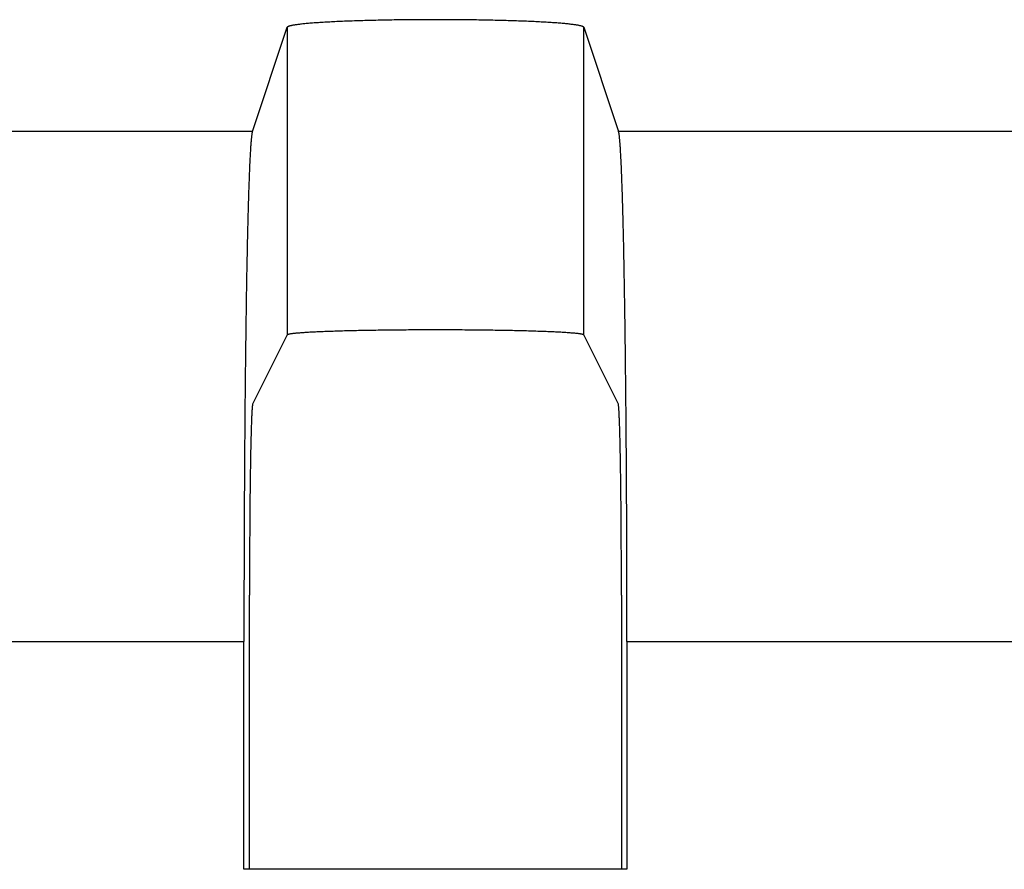
# Model space of a CAD drawing. Units: millimetres. Extents: x 0 to 841, y 0 to 594.
# Drawn here: x 138 to 146, y 509 to 515 of the extents above; entities that cross this region are included whole.
import ezdxf

# ---------------------------------------------------------------- set-up
doc = ezdxf.new("R2010")
doc.units = ezdxf.units.MM
doc.layers.add('SLD-0', color=179, linetype='Continuous')

msp = doc.modelspace()

# ---------------------------------------------------------------- linework, layer by layer
at = {"layer": 'SLD-0'}
for p, q in [((140.5786, 515.3396), (140.5659, 515.3388)), ((140.5915, 515.3403), (140.5786, 515.3396)), ((140.6046, 515.3411), (140.5915, 515.3403)), ((140.618, 515.3418), (140.6046, 515.3411)), ((140.6316, 515.3425), (140.618, 515.3418)), ((140.6454, 515.3432), (140.6316, 515.3425)), ((140.6594, 515.3439), (140.6454, 515.3432)), ((140.6737, 515.3446), (140.6594, 515.3439)), ((140.6881, 515.3452), (140.6737, 515.3446)), ((140.7028, 515.3459), (140.6881, 515.3452)), ((140.7176, 515.3465), (140.7028, 515.3459)), ((140.7327, 515.3471), (140.7176, 515.3465)), ((140.748, 515.3477), (140.7327, 515.3471)), ((140.7634, 515.3483), (140.748, 515.3477)), ((140.779, 515.3489), (140.7634, 515.3483)), ((140.7949, 515.3495), (140.779, 515.3489)), ((140.8109, 515.35), (140.7949, 515.3495)), ((140.827, 515.3506), (140.8109, 515.35)), ((140.8434, 515.3511), (140.827, 515.3506)), ((140.8599, 515.3516), (140.8434, 515.3511)), ((140.8765, 515.3521), (140.8599, 515.3516)), ((140.8933, 515.3526), (140.8765, 515.3521)), ((140.9103, 515.3531), (140.8933, 515.3526)), ((140.9274, 515.3536), (140.9103, 515.3531)), ((140.9447, 515.354), (140.9274, 515.3536)), ((140.9621, 515.3544), (140.9447, 515.354)), ((140.9796, 515.3548), (140.9621, 515.3544)), ((140.9973, 515.3552), (140.9796, 515.3548)), ((141.015, 515.3556), (140.9973, 515.3552)), ((141.0329, 515.356), (141.015, 515.3556)), ((141.0509, 515.3563), (141.0329, 515.356)), ((141.0691, 515.3567), (141.0509, 515.3563)), ((141.0873, 515.357), (141.0691, 515.3567)), ((141.1056, 515.3573), (141.0873, 515.357)), ((141.124, 515.3576), (141.1056, 515.3573)), ((141.1425, 515.3578), (141.124, 515.3576)), ((141.1611, 515.3581), (141.1425, 515.3578)), ((141.1797, 515.3583), (141.1611, 515.3581)), ((141.1985, 515.3586), (141.1797, 515.3583)), ((141.2173, 515.3588), (141.1985, 515.3586)), ((141.2361, 515.359), (141.2173, 515.3588)), ((141.255, 515.3591), (141.2361, 515.359)), ((141.274, 515.3593), (141.255, 515.3591)), ((141.293, 515.3594), (141.274, 515.3593)), ((141.3121, 515.3595), (141.293, 515.3594)), ((141.3312, 515.3597), (141.3121, 515.3595)), ((141.3503, 515.3597), (141.3312, 515.3597)), ((141.3695, 515.3598), (141.3503, 515.3597)), ((141.3886, 515.3599), (141.3695, 515.3598)), ((141.4078, 515.3599), (141.3886, 515.3599)), ((141.427, 515.3599), (141.4078, 515.3599)), ((141.4462, 515.36), (141.427, 515.3599)), ((141.4654, 515.3599), (141.4462, 515.36)), ((141.4846, 515.3599), (141.4654, 515.3599)), ((141.5038, 515.3599), (141.4846, 515.3599)), ((141.523, 515.3598), (141.5038, 515.3599)), ((141.5422, 515.3597), (141.523, 515.3598)), ((141.5613, 515.3597), (141.5422, 515.3597)), ((141.5804, 515.3595), (141.5613, 515.3597)), ((141.5994, 515.3594), (141.5804, 515.3595)), ((141.6185, 515.3593), (141.5994, 515.3594)), ((141.6374, 515.3591), (141.6185, 515.3593)), ((141.6563, 515.359), (141.6374, 515.3591)), ((141.6752, 515.3588), (141.6563, 515.359)), ((141.694, 515.3586), (141.6752, 515.3588)), ((141.7127, 515.3583), (141.694, 515.3586)), ((141.7314, 515.3581), (141.7127, 515.3583)), ((141.75, 515.3578), (141.7314, 515.3581)), ((141.7685, 515.3576), (141.75, 515.3578)), ((141.7869, 515.3573), (141.7685, 515.3576)), ((141.8052, 515.357), (141.7869, 515.3573)), ((141.8234, 515.3567), (141.8052, 515.357)), ((141.8415, 515.3563), (141.8234, 515.3567)), ((141.8595, 515.356), (141.8415, 515.3563)), ((141.8774, 515.3556), (141.8595, 515.356)), ((141.8952, 515.3552), (141.8774, 515.3556)), ((141.9129, 515.3548), (141.8952, 515.3552)), ((141.9304, 515.3544), (141.9129, 515.3548)), ((141.9478, 515.354), (141.9304, 515.3544)), ((141.965, 515.3536), (141.9478, 515.354)), ((141.9822, 515.3531), (141.965, 515.3536)), ((141.9991, 515.3526), (141.9822, 515.3531)), ((142.0159, 515.3521), (141.9991, 515.3526)), ((142.0326, 515.3516), (142.0159, 515.3521)), ((142.0491, 515.3511), (142.0326, 515.3516)), ((142.0654, 515.3506), (142.0491, 515.3511)), ((142.0816, 515.35), (142.0654, 515.3506)), ((142.0976, 515.3495), (142.0816, 515.35)), ((142.1134, 515.3489), (142.0976, 515.3495)), ((142.1291, 515.3483), (142.1134, 515.3489)), ((142.1445, 515.3477), (142.1291, 515.3483)), ((142.1598, 515.3471), (142.1445, 515.3477)), ((142.1748, 515.3465), (142.1598, 515.3471)), ((142.1897, 515.3459), (142.1748, 515.3465)), ((142.2044, 515.3452), (142.1897, 515.3459)), ((142.2188, 515.3446), (142.2044, 515.3452)), ((142.2331, 515.3439), (142.2188, 515.3446)), ((142.2471, 515.3432), (142.2331, 515.3439)), ((142.2609, 515.3425), (142.2471, 515.3432)), ((142.2745, 515.3418), (142.2609, 515.3425)), ((142.2878, 515.3411), (142.2745, 515.3418)), ((142.301, 515.3403), (142.2878, 515.3411)), ((142.3139, 515.3396), (142.301, 515.3403)), ((142.3265, 515.3388), (142.3139, 515.3396)), ((140.0124, 514.4843), (140.2841, 515.3001)), ((140.2846, 515.3011), (140.2841, 515.3001)), ((140.2841, 515.3001), (140.2841, 512.89)), ((140.2854, 515.3021), (140.2846, 515.3011)), ((140.2866, 515.3031), (140.2854, 515.3021)), ((140.288, 515.3041), (140.2866, 515.3031)), ((140.2898, 515.3051), (140.288, 515.3041)), ((140.2918, 515.3061), (140.2898, 515.3051)), ((140.2942, 515.3071), (140.2918, 515.3061)), ((140.2969, 515.3081), (140.2942, 515.3071)), ((140.3, 515.3091), (140.2969, 515.3081)), ((140.3033, 515.3101), (140.3, 515.3091)), ((140.3069, 515.3111), (140.3033, 515.3101)), ((140.3109, 515.3121), (140.3069, 515.3111)), ((140.3152, 515.3131), (140.3109, 515.3121)), ((140.3197, 515.314), (140.3152, 515.3131)), ((140.3246, 515.315), (140.3197, 515.314)), ((140.3298, 515.316), (140.3246, 515.315)), ((140.3353, 515.3169), (140.3298, 515.316)), ((140.3411, 515.3179), (140.3353, 515.3169)), ((140.3472, 515.3189), (140.3411, 515.3179)), ((140.3536, 515.3198), (140.3472, 515.3189)), ((140.3603, 515.3208), (140.3536, 515.3198)), ((140.3673, 515.3217), (140.3603, 515.3208)), ((140.3746, 515.3226), (140.3673, 515.3217)), ((140.3822, 515.3235), (140.3746, 515.3226)), ((140.39, 515.3245), (140.3822, 515.3235)), ((140.3982, 515.3254), (140.39, 515.3245)), ((140.4066, 515.3263), (140.3982, 515.3254)), ((140.4154, 515.3272), (140.4066, 515.3263)), ((140.4244, 515.3281), (140.4154, 515.3272)), ((140.4337, 515.3289), (140.4244, 515.3281)), ((140.4432, 515.3298), (140.4337, 515.3289)), ((140.4531, 515.3307), (140.4432, 515.3298)), ((140.4632, 515.3315), (140.4531, 515.3307)), ((140.4736, 515.3324), (140.4632, 515.3315)), ((140.4842, 515.3332), (140.4736, 515.3324)), ((140.4951, 515.3341), (140.4842, 515.3332)), ((140.5063, 515.3349), (140.4951, 515.3341)), ((140.5177, 515.3357), (140.5063, 515.3349)), ((140.5294, 515.3365), (140.5177, 515.3357)), ((140.5413, 515.3373), (140.5294, 515.3365)), ((140.5535, 515.338), (140.5413, 515.3373)), ((140.5659, 515.3388), (140.5535, 515.338)), ((142.3389, 515.338), (142.3265, 515.3388)), ((142.3511, 515.3373), (142.3389, 515.338)), ((142.3631, 515.3365), (142.3511, 515.3373)), ((142.3747, 515.3357), (142.3631, 515.3365)), ((142.3862, 515.3349), (142.3747, 515.3357)), ((142.3973, 515.3341), (142.3862, 515.3349)), ((142.4082, 515.3332), (142.3973, 515.3341)), ((142.4189, 515.3324), (142.4082, 515.3332)), ((142.4293, 515.3315), (142.4189, 515.3324)), ((142.4394, 515.3307), (142.4293, 515.3315)), ((142.4492, 515.3298), (142.4394, 515.3307)), ((142.4588, 515.3289), (142.4492, 515.3298)), ((142.4681, 515.3281), (142.4588, 515.3289)), ((142.4771, 515.3272), (142.4681, 515.3281)), ((142.4858, 515.3263), (142.4771, 515.3272)), ((142.4943, 515.3254), (142.4858, 515.3263)), ((142.5024, 515.3245), (142.4943, 515.3254)), ((142.5103, 515.3235), (142.5024, 515.3245)), ((142.5179, 515.3226), (142.5103, 515.3235)), ((142.5252, 515.3217), (142.5179, 515.3226)), ((142.5322, 515.3208), (142.5252, 515.3217)), ((142.5389, 515.3198), (142.5322, 515.3208)), ((142.5453, 515.3189), (142.5389, 515.3198)), ((142.5514, 515.3179), (142.5453, 515.3189)), ((142.5572, 515.3169), (142.5514, 515.3179)), ((142.5627, 515.316), (142.5572, 515.3169)), ((142.5678, 515.315), (142.5627, 515.316)), ((142.5727, 515.314), (142.5678, 515.315)), ((142.5773, 515.3131), (142.5727, 515.314)), ((142.5816, 515.3121), (142.5773, 515.3131)), ((142.5855, 515.3111), (142.5816, 515.3121)), ((142.5892, 515.3101), (142.5855, 515.3111)), ((142.5925, 515.3091), (142.5892, 515.3101)), ((142.5955, 515.3081), (142.5925, 515.3091)), ((142.5982, 515.3071), (142.5955, 515.3081)), ((142.6006, 515.3061), (142.5982, 515.3071)), ((142.6027, 515.3051), (142.6006, 515.3061)), ((142.6045, 515.3041), (142.6027, 515.3051)), ((142.6059, 515.3031), (142.6045, 515.3041)), ((142.607, 515.3021), (142.6059, 515.3031)), ((142.6078, 515.3011), (142.607, 515.3021)), ((142.6083, 515.3001), (142.6078, 515.3011)), ((142.6083, 512.89), (142.6083, 515.3001)), ((142.6083, 515.3001), (142.8801, 514.4843)), ((140.0124, 514.4843), (135.8801, 514.4843)), ((140.0025, 514.4137), (140.0019, 514.4066)), ((140.0031, 514.4205), (140.0025, 514.4137)), ((140.0037, 514.427), (140.0031, 514.4205)), ((140.0043, 514.4331), (140.0037, 514.427)), ((140.005, 514.4389), (140.0043, 514.4331)), ((140.0056, 514.4445), (140.005, 514.4389)), ((140.0062, 514.4497), (140.0056, 514.4445)), ((140.0068, 514.4545), (140.0062, 514.4497)), ((140.0074, 514.4591), (140.0068, 514.4545)), ((140.0081, 514.4634), (140.0074, 514.4591)), ((140.0087, 514.4673), (140.0081, 514.4634)), ((140.0093, 514.4709), (140.0087, 514.4673)), ((140.0099, 514.4742), (140.0093, 514.4709)), ((140.0105, 514.4772), (140.0099, 514.4742)), ((140.0112, 514.4799), (140.0105, 514.4772)), ((140.0118, 514.4822), (140.0112, 514.4799)), ((140.0124, 514.4843), (140.0118, 514.4822)), ((142.8807, 514.4822), (142.8801, 514.4843)), ((147.0124, 514.4843), (142.8801, 514.4843)), ((142.8813, 514.4799), (142.8807, 514.4822)), ((142.8819, 514.4772), (142.8813, 514.4799)), ((142.8826, 514.4742), (142.8819, 514.4772)), ((142.8832, 514.4709), (142.8826, 514.4742)), ((142.8838, 514.4673), (142.8832, 514.4709)), ((142.8844, 514.4634), (142.8838, 514.4673)), ((142.885, 514.4591), (142.8844, 514.4634)), ((142.8857, 514.4545), (142.885, 514.4591)), ((142.8863, 514.4497), (142.8857, 514.4545)), ((142.8869, 514.4445), (142.8863, 514.4497)), ((142.8875, 514.4389), (142.8869, 514.4445)), ((142.8881, 514.4331), (142.8875, 514.4389)), ((142.8887, 514.427), (142.8881, 514.4331)), ((142.8893, 514.4205), (142.8887, 514.427)), ((142.89, 514.4137), (142.8893, 514.4205)), ((142.8906, 514.4066), (142.89, 514.4137)), ((139.9971, 514.3387), (139.9965, 514.3288)), ((139.9977, 514.3483), (139.9971, 514.3387)), ((139.9983, 514.3576), (139.9977, 514.3483)), ((139.9989, 514.3665), (139.9983, 514.3576)), ((139.9995, 514.3752), (139.9989, 514.3665)), ((140.0001, 514.3835), (139.9995, 514.3752)), ((140.0007, 514.3915), (140.0001, 514.3835)), ((140.0013, 514.3992), (140.0007, 514.3915)), ((140.0019, 514.4066), (140.0013, 514.3992)), ((142.8912, 514.3992), (142.8906, 514.4066)), ((142.8918, 514.3915), (142.8912, 514.3992)), ((142.8924, 514.3835), (142.8918, 514.3915)), ((142.893, 514.3752), (142.8924, 514.3835)), ((142.8936, 514.3665), (142.893, 514.3752)), ((142.8942, 514.3576), (142.8936, 514.3665)), ((142.8948, 514.3483), (142.8942, 514.3576)), ((142.8954, 514.3387), (142.8948, 514.3483)), ((142.896, 514.3288), (142.8954, 514.3387)), ((139.9929, 514.2632), (139.9923, 514.2512)), ((139.9935, 514.2749), (139.9929, 514.2632)), ((139.9941, 514.2863), (139.9935, 514.2749)), ((139.9947, 514.2974), (139.9941, 514.2863)), ((139.9953, 514.3082), (139.9947, 514.2974)), ((139.9959, 514.3187), (139.9953, 514.3082)), ((139.9965, 514.3288), (139.9959, 514.3187)), ((142.8966, 514.3187), (142.896, 514.3288)), ((142.8972, 514.3082), (142.8966, 514.3187)), ((142.8978, 514.2974), (142.8972, 514.3082)), ((142.8984, 514.2863), (142.8978, 514.2974)), ((142.899, 514.2749), (142.8984, 514.2863)), ((142.8996, 514.2632), (142.899, 514.2749)), ((142.9002, 514.2512), (142.8996, 514.2632)), ((139.9894, 514.1867), (139.9888, 514.1729)), ((139.99, 514.2002), (139.9894, 514.1867)), ((139.9906, 514.2134), (139.99, 514.2002)), ((139.9911, 514.2263), (139.9906, 514.2134)), ((139.9917, 514.2389), (139.9911, 514.2263)), ((139.9923, 514.2512), (139.9917, 514.2389)), ((142.9008, 514.2389), (142.9002, 514.2512)), ((142.9013, 514.2263), (142.9008, 514.2389)), ((142.9019, 514.2134), (142.9013, 514.2263)), ((142.9025, 514.2002), (142.9019, 514.2134)), ((142.9031, 514.1867), (142.9025, 514.2002)), ((142.9036, 514.1729), (142.9031, 514.1867)), ((139.9865, 514.1148), (139.986, 514.0995)), ((139.9871, 514.1298), (139.9865, 514.1148)), ((139.9877, 514.1444), (139.9871, 514.1298)), ((139.9882, 514.1588), (139.9877, 514.1444)), ((139.9888, 514.1729), (139.9882, 514.1588)), ((142.9042, 514.1588), (142.9036, 514.1729)), ((142.9048, 514.1444), (142.9042, 514.1588)), ((142.9054, 514.1298), (142.9048, 514.1444)), ((142.9059, 514.1148), (142.9054, 514.1298)), ((142.9065, 514.0995), (142.9059, 514.1148)), ((139.9837, 514.0357), (139.9832, 514.019)), ((139.9843, 514.0521), (139.9837, 514.0357)), ((139.9849, 514.0682), (139.9843, 514.0521)), ((139.9854, 514.084), (139.9849, 514.0682)), ((139.986, 514.0995), (139.9854, 514.084)), ((142.9071, 514.084), (142.9065, 514.0995)), ((142.9076, 514.0682), (142.9071, 514.084)), ((142.9082, 514.0521), (142.9076, 514.0682)), ((142.9087, 514.0357), (142.9082, 514.0521)), ((142.9093, 514.019), (142.9087, 514.0357)), ((139.9816, 513.9673), (139.981, 513.9495)), ((139.9821, 513.9848), (139.9816, 513.9673)), ((139.9826, 514.0021), (139.9821, 513.9848)), ((139.9832, 514.019), (139.9826, 514.0021)), ((142.9098, 514.0021), (142.9093, 514.019)), ((142.9104, 513.9848), (142.9098, 514.0021)), ((142.9109, 513.9673), (142.9104, 513.9848)), ((142.9115, 513.9495), (142.9109, 513.9673)), ((139.9789, 513.8756), (139.9784, 513.8564)), ((139.9794, 513.8945), (139.9789, 513.8756)), ((139.9799, 513.9131), (139.9794, 513.8945)), ((139.9805, 513.9315), (139.9799, 513.9131)), ((139.981, 513.9495), (139.9805, 513.9315)), ((142.912, 513.9315), (142.9115, 513.9495)), ((142.9125, 513.9131), (142.912, 513.9315)), ((142.9131, 513.8945), (142.9125, 513.9131)), ((142.9136, 513.8756), (142.9131, 513.8945)), ((142.9141, 513.8564), (142.9136, 513.8756)), ((139.9768, 513.7974), (139.9763, 513.7771)), ((139.9773, 513.8173), (139.9768, 513.7974)), ((139.9778, 513.837), (139.9773, 513.8173)), ((139.9784, 513.8564), (139.9778, 513.837)), ((142.9146, 513.837), (142.9141, 513.8564)), ((142.9152, 513.8173), (142.9146, 513.837)), ((142.9157, 513.7974), (142.9152, 513.8173)), ((142.9162, 513.7771), (142.9157, 513.7974)), ((139.9753, 513.7359), (139.9748, 513.7149)), ((139.9758, 513.7567), (139.9753, 513.7359)), ((139.9763, 513.7771), (139.9758, 513.7567)), ((142.9167, 513.7567), (142.9162, 513.7771)), ((142.9172, 513.7359), (142.9167, 513.7567)), ((142.9177, 513.7149), (142.9172, 513.7359)), ((139.9733, 513.6504), (139.9728, 513.6283)), ((139.9738, 513.6721), (139.9733, 513.6504)), ((139.9743, 513.6936), (139.9738, 513.6721)), ((139.9748, 513.7149), (139.9743, 513.6936)), ((142.9182, 513.6936), (142.9177, 513.7149)), ((142.9187, 513.6721), (142.9182, 513.6936)), ((142.9192, 513.6504), (142.9187, 513.6721)), ((142.9197, 513.6283), (142.9192, 513.6504)), ((139.9718, 513.5835), (139.9713, 513.5608)), ((139.9723, 513.6061), (139.9718, 513.5835)), ((139.9728, 513.6283), (139.9723, 513.6061)), ((142.9202, 513.6061), (142.9197, 513.6283)), ((142.9207, 513.5835), (142.9202, 513.6061)), ((142.9212, 513.5608), (142.9207, 513.5835)), ((139.9699, 513.491), (139.9694, 513.4673)), ((139.9704, 513.5145), (139.9699, 513.491)), ((139.9708, 513.5378), (139.9704, 513.5145)), ((139.9713, 513.5608), (139.9708, 513.5378)), ((142.9216, 513.5378), (142.9212, 513.5608)), ((142.9221, 513.5145), (142.9216, 513.5378)), ((142.9226, 513.491), (142.9221, 513.5145)), ((142.923, 513.4673), (142.9226, 513.491)), ((139.9685, 513.4191), (139.9681, 513.3946)), ((139.969, 513.4433), (139.9685, 513.4191)), ((139.9694, 513.4673), (139.969, 513.4433)), ((142.9235, 513.4433), (142.923, 513.4673)), ((142.924, 513.4191), (142.9235, 513.4433)), ((142.9244, 513.3946), (142.924, 513.4191)), ((139.9672, 513.345), (139.9667, 513.3199)), ((139.9676, 513.3699), (139.9672, 513.345)), ((139.9681, 513.3946), (139.9676, 513.3699)), ((142.9249, 513.3699), (142.9244, 513.3946)), ((142.9253, 513.345), (142.9249, 513.3699)), ((142.9258, 513.3199), (142.9253, 513.345)), ((139.9658, 513.269), (139.9654, 513.2432)), ((139.9663, 513.2945), (139.9658, 513.269)), ((139.9667, 513.3199), (139.9663, 513.2945)), ((142.9262, 513.2945), (142.9258, 513.3199)), ((142.9266, 513.269), (142.9262, 513.2945)), ((142.9271, 513.2432), (142.9266, 513.269)), ((139.9646, 513.1909), (139.9641, 513.1644)), ((139.965, 513.2171), (139.9646, 513.1909)), ((139.9654, 513.2432), (139.965, 513.2171)), ((142.9275, 513.2171), (142.9271, 513.2432)), ((142.9279, 513.1909), (142.9275, 513.2171)), ((142.9283, 513.1644), (142.9279, 513.1909)), ((139.9633, 513.1109), (139.9629, 513.0838)), ((139.9637, 513.1378), (139.9633, 513.1109)), ((139.9641, 513.1644), (139.9637, 513.1378)), ((142.9287, 513.1378), (142.9283, 513.1644)), ((142.9292, 513.1109), (142.9287, 513.1378)), ((142.9296, 513.0838), (142.9292, 513.1109)), ((139.9621, 513.029), (139.9617, 513.0013)), ((139.9625, 513.0565), (139.9621, 513.029)), ((139.9629, 513.0838), (139.9625, 513.0565)), ((142.93, 513.0565), (142.9296, 513.0838)), ((142.9304, 513.029), (142.93, 513.0565)), ((142.9308, 513.0013), (142.9304, 513.029)), ((139.9613, 512.9734), (139.9609, 512.9453)), ((139.9617, 513.0013), (139.9613, 512.9734)), ((142.9311, 512.9734), (142.9308, 513.0013)), ((142.9315, 512.9453), (142.9311, 512.9734)), ((139.9602, 512.8885), (139.9598, 512.8598)), ((139.9606, 512.917), (139.9602, 512.8885)), ((139.9609, 512.9453), (139.9606, 512.917)), ((140.0151, 512.3519), (140.2841, 512.89)), ((140.2846, 512.8907), (140.2841, 512.89)), ((140.2854, 512.8914), (140.2846, 512.8907)), ((140.2866, 512.892), (140.2854, 512.8914)), ((140.288, 512.8927), (140.2866, 512.892)), ((140.2898, 512.8934), (140.288, 512.8927)), ((140.2918, 512.894), (140.2898, 512.8934)), ((140.2942, 512.8947), (140.2918, 512.894)), ((140.2969, 512.8954), (140.2942, 512.8947)), ((140.3, 512.896), (140.2969, 512.8954)), ((140.3033, 512.8967), (140.3, 512.896)), ((140.3069, 512.8973), (140.3033, 512.8967)), ((140.3109, 512.898), (140.3069, 512.8973)), ((140.3152, 512.8987), (140.3109, 512.898)), ((140.3197, 512.8993), (140.3152, 512.8987)), ((140.3246, 512.9), (140.3197, 512.8993)), ((140.3298, 512.9006), (140.3246, 512.9)), ((140.3353, 512.9012), (140.3298, 512.9006)), ((140.3411, 512.9019), (140.3353, 512.9012)), ((140.3472, 512.9025), (140.3411, 512.9019)), ((140.3536, 512.9032), (140.3472, 512.9025)), ((140.3603, 512.9038), (140.3536, 512.9032)), ((140.3673, 512.9044), (140.3603, 512.9038)), ((140.3746, 512.905), (140.3673, 512.9044)), ((140.3822, 512.9056), (140.3746, 512.905)), ((140.39, 512.9063), (140.3822, 512.9056)), ((140.3982, 512.9069), (140.39, 512.9063)), ((140.4066, 512.9075), (140.3982, 512.9069)), ((140.4154, 512.9081), (140.4066, 512.9075)), ((140.4244, 512.9087), (140.4154, 512.9081)), ((140.4337, 512.9092), (140.4244, 512.9087)), ((140.4432, 512.9098), (140.4337, 512.9092)), ((140.4531, 512.9104), (140.4432, 512.9098)), ((140.4632, 512.911), (140.4531, 512.9104)), ((140.4736, 512.9115), (140.4632, 512.911)), ((140.4842, 512.9121), (140.4736, 512.9115)), ((140.4951, 512.9126), (140.4842, 512.9121)), ((140.5063, 512.9132), (140.4951, 512.9126)), ((140.5177, 512.9137), (140.5063, 512.9132)), ((140.5294, 512.9143), (140.5177, 512.9137)), ((140.5413, 512.9148), (140.5294, 512.9143)), ((140.5535, 512.9153), (140.5413, 512.9148)), ((140.5659, 512.9158), (140.5535, 512.9153)), ((140.5786, 512.9163), (140.5659, 512.9158)), ((140.5915, 512.9168), (140.5786, 512.9163)), ((140.6046, 512.9173), (140.5915, 512.9168)), ((140.618, 512.9178), (140.6046, 512.9173)), ((140.6316, 512.9183), (140.618, 512.9178)), ((140.6454, 512.9187), (140.6316, 512.9183)), ((140.6594, 512.9192), (140.6454, 512.9187)), ((140.6737, 512.9196), (140.6594, 512.9192)), ((140.6881, 512.9201), (140.6737, 512.9196)), ((140.7028, 512.9205), (140.6881, 512.9201)), ((140.7176, 512.9209), (140.7028, 512.9205)), ((140.7327, 512.9214), (140.7176, 512.9209)), ((140.748, 512.9218), (140.7327, 512.9214)), ((140.7634, 512.9222), (140.748, 512.9218)), ((140.779, 512.9226), (140.7634, 512.9222)), ((140.7949, 512.9229), (140.779, 512.9226)), ((140.8109, 512.9233), (140.7949, 512.9229)), ((140.827, 512.9237), (140.8109, 512.9233)), ((140.8434, 512.924), (140.827, 512.9237)), ((140.8599, 512.9244), (140.8434, 512.924)), ((140.8765, 512.9247), (140.8599, 512.9244)), ((140.8933, 512.925), (140.8765, 512.9247)), ((140.9103, 512.9253), (140.8933, 512.925)), ((140.9274, 512.9256), (140.9103, 512.9253)), ((140.9447, 512.9259), (140.9274, 512.9256)), ((140.9621, 512.9262), (140.9447, 512.9259)), ((140.9796, 512.9265), (140.9621, 512.9262)), ((140.9973, 512.9268), (140.9796, 512.9265)), ((141.015, 512.927), (140.9973, 512.9268)), ((141.0329, 512.9273), (141.015, 512.927)), ((141.0509, 512.9275), (141.0329, 512.9273)), ((141.0691, 512.9277), (141.0509, 512.9275)), ((141.0873, 512.9279), (141.0691, 512.9277)), ((141.1056, 512.9281), (141.0873, 512.9279)), ((141.124, 512.9283), (141.1056, 512.9281)), ((141.1425, 512.9285), (141.124, 512.9283)), ((141.1611, 512.9287), (141.1425, 512.9285)), ((141.1797, 512.9288), (141.1611, 512.9287)), ((141.1985, 512.929), (141.1797, 512.9288)), ((141.2173, 512.9291), (141.1985, 512.929)), ((141.2361, 512.9292), (141.2173, 512.9291)), ((141.255, 512.9294), (141.2361, 512.9292)), ((141.274, 512.9295), (141.255, 512.9294)), ((141.293, 512.9295), (141.274, 512.9295)), ((141.3121, 512.9296), (141.293, 512.9295)), ((141.3312, 512.9297), (141.3121, 512.9296)), ((141.3503, 512.9298), (141.3312, 512.9297)), ((141.3695, 512.9298), (141.3503, 512.9298)), ((141.3886, 512.9299), (141.3695, 512.9298)), ((141.4078, 512.9299), (141.3886, 512.9299)), ((141.427, 512.9299), (141.4078, 512.9299)), ((141.4462, 512.9299), (141.427, 512.9299)), ((141.4654, 512.9299), (141.4462, 512.9299)), ((141.4846, 512.9299), (141.4654, 512.9299)), ((141.5038, 512.9299), (141.4846, 512.9299)), ((141.523, 512.9298), (141.5038, 512.9299)), ((141.5422, 512.9298), (141.523, 512.9298)), ((141.5613, 512.9297), (141.5422, 512.9298)), ((141.5804, 512.9296), (141.5613, 512.9297)), ((141.5994, 512.9295), (141.5804, 512.9296)), ((141.6185, 512.9295), (141.5994, 512.9295)), ((141.6374, 512.9294), (141.6185, 512.9295)), ((141.6563, 512.9292), (141.6374, 512.9294)), ((141.6752, 512.9291), (141.6563, 512.9292)), ((141.694, 512.929), (141.6752, 512.9291)), ((141.7127, 512.9288), (141.694, 512.929)), ((141.7314, 512.9287), (141.7127, 512.9288)), ((141.75, 512.9285), (141.7314, 512.9287)), ((141.7685, 512.9283), (141.75, 512.9285)), ((141.7869, 512.9281), (141.7685, 512.9283)), ((141.8052, 512.9279), (141.7869, 512.9281)), ((141.8234, 512.9277), (141.8052, 512.9279)), ((141.8415, 512.9275), (141.8234, 512.9277)), ((141.8595, 512.9273), (141.8415, 512.9275)), ((141.8774, 512.927), (141.8595, 512.9273)), ((141.8952, 512.9268), (141.8774, 512.927)), ((141.9129, 512.9265), (141.8952, 512.9268)), ((141.9304, 512.9262), (141.9129, 512.9265)), ((141.9478, 512.9259), (141.9304, 512.9262)), ((141.965, 512.9256), (141.9478, 512.9259)), ((141.9822, 512.9253), (141.965, 512.9256)), ((141.9991, 512.925), (141.9822, 512.9253)), ((142.0159, 512.9247), (141.9991, 512.925)), ((142.0326, 512.9244), (142.0159, 512.9247)), ((142.0491, 512.924), (142.0326, 512.9244)), ((142.0654, 512.9237), (142.0491, 512.924)), ((142.0816, 512.9233), (142.0654, 512.9237)), ((142.0976, 512.9229), (142.0816, 512.9233)), ((142.1134, 512.9226), (142.0976, 512.9229)), ((142.1291, 512.9222), (142.1134, 512.9226)), ((142.1445, 512.9218), (142.1291, 512.9222)), ((142.1598, 512.9214), (142.1445, 512.9218)), ((142.1748, 512.9209), (142.1598, 512.9214)), ((142.1897, 512.9205), (142.1748, 512.9209)), ((142.2044, 512.9201), (142.1897, 512.9205)), ((142.2188, 512.9196), (142.2044, 512.9201)), ((142.2331, 512.9192), (142.2188, 512.9196)), ((142.2471, 512.9187), (142.2331, 512.9192)), ((142.2609, 512.9183), (142.2471, 512.9187)), ((142.2745, 512.9178), (142.2609, 512.9183)), ((142.2878, 512.9173), (142.2745, 512.9178)), ((142.301, 512.9168), (142.2878, 512.9173)), ((142.3139, 512.9163), (142.301, 512.9168)), ((142.3265, 512.9158), (142.3139, 512.9163)), ((142.3389, 512.9153), (142.3265, 512.9158)), ((142.3511, 512.9148), (142.3389, 512.9153)), ((142.3631, 512.9143), (142.3511, 512.9148)), ((142.3747, 512.9137), (142.3631, 512.9143)), ((142.3862, 512.9132), (142.3747, 512.9137)), ((142.3973, 512.9126), (142.3862, 512.9132)), ((142.4082, 512.9121), (142.3973, 512.9126)), ((142.4189, 512.9115), (142.4082, 512.9121)), ((142.4293, 512.911), (142.4189, 512.9115)), ((142.4394, 512.9104), (142.4293, 512.911)), ((142.4492, 512.9098), (142.4394, 512.9104)), ((142.4588, 512.9092), (142.4492, 512.9098)), ((142.4681, 512.9087), (142.4588, 512.9092)), ((142.4771, 512.9081), (142.4681, 512.9087)), ((142.4858, 512.9075), (142.4771, 512.9081)), ((142.4943, 512.9069), (142.4858, 512.9075)), ((142.5024, 512.9063), (142.4943, 512.9069)), ((142.5103, 512.9056), (142.5024, 512.9063)), ((142.5179, 512.905), (142.5103, 512.9056)), ((142.5252, 512.9044), (142.5179, 512.905)), ((142.5322, 512.9038), (142.5252, 512.9044)), ((142.5389, 512.9032), (142.5322, 512.9038)), ((142.5453, 512.9025), (142.5389, 512.9032)), ((142.5514, 512.9019), (142.5453, 512.9025)), ((142.5572, 512.9012), (142.5514, 512.9019)), ((142.5627, 512.9006), (142.5572, 512.9012)), ((142.5678, 512.9), (142.5627, 512.9006)), ((142.5727, 512.8993), (142.5678, 512.9)), ((142.5773, 512.8987), (142.5727, 512.8993)), ((142.5816, 512.898), (142.5773, 512.8987)), ((142.5855, 512.8973), (142.5816, 512.898)), ((142.5892, 512.8967), (142.5855, 512.8973)), ((142.5925, 512.896), (142.5892, 512.8967)), ((142.5955, 512.8954), (142.5925, 512.896)), ((142.5982, 512.8947), (142.5955, 512.8954)), ((142.6006, 512.894), (142.5982, 512.8947)), ((142.6027, 512.8934), (142.6006, 512.894)), ((142.6045, 512.8927), (142.6027, 512.8934)), ((142.6059, 512.892), (142.6045, 512.8927)), ((142.607, 512.8914), (142.6059, 512.892)), ((142.6078, 512.8907), (142.607, 512.8914)), ((142.6083, 512.89), (142.6078, 512.8907)), ((142.6083, 512.89), (142.8773, 512.3519)), ((142.9319, 512.917), (142.9315, 512.9453)), ((142.9323, 512.8885), (142.9319, 512.917)), ((142.9327, 512.8598), (142.9323, 512.8885)), ((139.9591, 512.8018), (139.9587, 512.7726)), ((139.9594, 512.8309), (139.9591, 512.8018)), ((139.9598, 512.8598), (139.9594, 512.8309)), ((142.933, 512.8309), (142.9327, 512.8598)), ((142.9334, 512.8018), (142.933, 512.8309)), ((142.9337, 512.7726), (142.9334, 512.8018)), ((139.9584, 512.7432), (139.958, 512.7136)), ((139.9587, 512.7726), (139.9584, 512.7432)), ((142.9341, 512.7432), (142.9337, 512.7726)), ((142.9344, 512.7136), (142.9341, 512.7432)), ((139.9573, 512.6538), (139.957, 512.6237)), ((139.9577, 512.6838), (139.9573, 512.6538)), ((139.958, 512.7136), (139.9577, 512.6838)), ((142.9348, 512.6838), (142.9344, 512.7136)), ((142.9351, 512.6538), (142.9348, 512.6838)), ((142.9355, 512.6237), (142.9351, 512.6538)), ((139.9563, 512.5629), (139.956, 512.5323)), ((139.9567, 512.5934), (139.9563, 512.5629)), ((139.957, 512.6237), (139.9567, 512.5934)), ((142.9358, 512.5934), (142.9355, 512.6237)), ((142.9361, 512.5629), (142.9358, 512.5934)), ((142.9364, 512.5323), (142.9361, 512.5629)), ((139.9557, 512.5015), (139.9554, 512.4705)), ((139.956, 512.5323), (139.9557, 512.5015)), ((142.9368, 512.5015), (142.9364, 512.5323)), ((142.9371, 512.4705), (142.9368, 512.5015)), ((139.9551, 512.4394), (139.9548, 512.4081)), ((139.9554, 512.4705), (139.9551, 512.4394)), ((142.9374, 512.4394), (142.9371, 512.4705)), ((142.9377, 512.4081), (142.9374, 512.4394)), ((139.9542, 512.3451), (139.9539, 512.3134)), ((139.9545, 512.3767), (139.9542, 512.3451)), ((139.9548, 512.4081), (139.9545, 512.3767)), ((140.0117, 512.3323), (140.0114, 512.3286)), ((140.0121, 512.3358), (140.0117, 512.3323)), ((140.0125, 512.3389), (140.0121, 512.3358)), ((140.0129, 512.3417), (140.0125, 512.3389)), ((140.0132, 512.3442), (140.0129, 512.3417)), ((140.0136, 512.3463), (140.0132, 512.3442)), ((140.014, 512.3482), (140.0136, 512.3463)), ((140.0144, 512.3497), (140.014, 512.3482)), ((140.0148, 512.351), (140.0144, 512.3497)), ((140.0151, 512.3519), (140.0148, 512.351)), ((142.8777, 512.351), (142.8773, 512.3519)), ((142.8781, 512.3497), (142.8777, 512.351)), ((142.8785, 512.3482), (142.8781, 512.3497)), ((142.8788, 512.3463), (142.8785, 512.3482)), ((142.8792, 512.3442), (142.8788, 512.3463)), ((142.8796, 512.3417), (142.8792, 512.3442)), ((142.88, 512.3389), (142.8796, 512.3417)), ((142.8803, 512.3358), (142.88, 512.3389)), ((142.8807, 512.3323), (142.8803, 512.3358)), ((142.8811, 512.3286), (142.8807, 512.3323)), ((142.938, 512.3767), (142.9377, 512.4081)), ((142.9383, 512.3451), (142.938, 512.3767)), ((142.9386, 512.3134), (142.9383, 512.3451)), ((139.9536, 512.2815), (139.9534, 512.2495)), ((139.9539, 512.3134), (139.9536, 512.2815)), ((140.007, 512.26), (140.0066, 512.2523)), ((140.0073, 512.2673), (140.007, 512.26)), ((140.0077, 512.2744), (140.0073, 512.2673)), ((140.0081, 512.2812), (140.0077, 512.2744)), ((140.0084, 512.2877), (140.0081, 512.2812)), ((140.0088, 512.2939), (140.0084, 512.2877)), ((140.0092, 512.2997), (140.0088, 512.2939)), ((140.0095, 512.3053), (140.0092, 512.2997)), ((140.0099, 512.3106), (140.0095, 512.3053)), ((140.0103, 512.3156), (140.0099, 512.3106)), ((140.0106, 512.3202), (140.0103, 512.3156)), ((140.011, 512.3246), (140.0106, 512.3202)), ((140.0114, 512.3286), (140.011, 512.3246)), ((142.8815, 512.3246), (142.8811, 512.3286)), ((142.8818, 512.3202), (142.8815, 512.3246)), ((142.8822, 512.3156), (142.8818, 512.3202)), ((142.8826, 512.3106), (142.8822, 512.3156)), ((142.8829, 512.3053), (142.8826, 512.3106)), ((142.8833, 512.2997), (142.8829, 512.3053)), ((142.8837, 512.2939), (142.8833, 512.2997)), ((142.884, 512.2877), (142.8837, 512.2939)), ((142.8844, 512.2812), (142.884, 512.2877)), ((142.8848, 512.2744), (142.8844, 512.2812)), ((142.8851, 512.2673), (142.8848, 512.2744)), ((142.8855, 512.26), (142.8851, 512.2673)), ((142.8858, 512.2523), (142.8855, 512.26)), ((142.9388, 512.2815), (142.9386, 512.3134)), ((142.9391, 512.2495), (142.9388, 512.2815)), ((139.9528, 512.185), (139.9526, 512.1526)), ((139.9531, 512.2173), (139.9528, 512.185)), ((139.9534, 512.2495), (139.9531, 512.2173)), ((140.0039, 512.1805), (140.0035, 512.1702)), ((140.0042, 512.1904), (140.0039, 512.1805)), ((140.0045, 512.2001), (140.0042, 512.1904)), ((140.0049, 512.2095), (140.0045, 512.2001)), ((140.0052, 512.2187), (140.0049, 512.2095)), ((140.0056, 512.2275), (140.0052, 512.2187)), ((140.0059, 512.2361), (140.0056, 512.2275)), ((140.0063, 512.2443), (140.0059, 512.2361)), ((140.0066, 512.2523), (140.0063, 512.2443)), ((142.8862, 512.2443), (142.8858, 512.2523)), ((142.8865, 512.2361), (142.8862, 512.2443)), ((142.8869, 512.2275), (142.8865, 512.2361)), ((142.8872, 512.2187), (142.8869, 512.2275)), ((142.8876, 512.2095), (142.8872, 512.2187)), ((142.8879, 512.2001), (142.8876, 512.2095)), ((142.8883, 512.1904), (142.8879, 512.2001)), ((142.8886, 512.1805), (142.8883, 512.1904)), ((142.8889, 512.1702), (142.8886, 512.1805)), ((142.9394, 512.2173), (142.9391, 512.2495)), ((142.9397, 512.185), (142.9394, 512.2173)), ((142.9399, 512.1526), (142.9397, 512.185)), ((139.9523, 512.1201), (139.952, 512.0874)), ((139.9526, 512.1526), (139.9523, 512.1201)), ((140.0016, 512.1029), (140.0013, 512.0908)), ((140.0019, 512.1148), (140.0016, 512.1029)), ((140.0022, 512.1264), (140.0019, 512.1148)), ((140.0025, 512.1378), (140.0022, 512.1264)), ((140.0029, 512.1489), (140.0025, 512.1378)), ((140.0032, 512.1597), (140.0029, 512.1489)), ((140.0035, 512.1702), (140.0032, 512.1597)), ((142.8893, 512.1597), (142.8889, 512.1702)), ((142.8896, 512.1489), (142.8893, 512.1597)), ((142.8899, 512.1378), (142.8896, 512.1489)), ((142.8902, 512.1264), (142.8899, 512.1378)), ((142.8906, 512.1148), (142.8902, 512.1264)), ((142.8909, 512.1029), (142.8906, 512.1148)), ((142.8912, 512.0908), (142.8909, 512.1029)), ((142.9402, 512.1201), (142.9399, 512.1526)), ((142.9404, 512.0874), (142.9402, 512.1201)), ((139.9518, 512.0546), (139.9516, 512.0216)), ((139.952, 512.0874), (139.9518, 512.0546)), ((139.9997, 512.0262), (139.9995, 512.0126)), ((140, 512.0397), (139.9997, 512.0262)), ((140.0003, 512.0528), (140, 512.0397)), ((140.0007, 512.0657), (140.0003, 512.0528)), ((140.001, 512.0784), (140.0007, 512.0657)), ((140.0013, 512.0908), (140.001, 512.0784)), ((142.8915, 512.0784), (142.8912, 512.0908)), ((142.8918, 512.0657), (142.8915, 512.0784)), ((142.8921, 512.0528), (142.8918, 512.0657)), ((142.8924, 512.0397), (142.8921, 512.0528)), ((142.8927, 512.0262), (142.8924, 512.0397)), ((142.893, 512.0126), (142.8927, 512.0262)), ((142.9407, 512.0546), (142.9404, 512.0874)), ((142.9409, 512.0216), (142.9407, 512.0546)), ((139.9511, 511.9554), (139.9509, 511.9221)), ((139.9513, 511.9885), (139.9511, 511.9554)), ((139.9516, 512.0216), (139.9513, 511.9885)), ((139.9983, 511.9555), (139.998, 511.9407)), ((139.9986, 511.9702), (139.9983, 511.9555)), ((139.9989, 511.9845), (139.9986, 511.9702)), ((139.9992, 511.9987), (139.9989, 511.9845)), ((139.9995, 512.0126), (139.9992, 511.9987)), ((142.8933, 511.9987), (142.893, 512.0126)), ((142.8936, 511.9845), (142.8933, 511.9987)), ((142.8939, 511.9702), (142.8936, 511.9845)), ((142.8942, 511.9555), (142.8939, 511.9702)), ((142.8944, 511.9407), (142.8942, 511.9555)), ((142.9411, 511.9885), (142.9409, 512.0216)), ((142.9414, 511.9554), (142.9411, 511.9885)), ((142.9416, 511.9221), (142.9414, 511.9554)), ((139.9506, 511.8886), (139.9504, 511.8551)), ((139.9509, 511.9221), (139.9506, 511.8886)), ((139.997, 511.879), (139.9967, 511.8631)), ((139.9972, 511.8948), (139.997, 511.879)), ((139.9975, 511.9103), (139.9972, 511.8948)), ((139.9978, 511.9256), (139.9975, 511.9103)), ((139.998, 511.9407), (139.9978, 511.9256)), ((142.8947, 511.9256), (142.8944, 511.9407)), ((142.895, 511.9103), (142.8947, 511.9256)), ((142.8952, 511.8948), (142.895, 511.9103)), ((142.8955, 511.879), (142.8952, 511.8948)), ((142.8958, 511.8631), (142.8955, 511.879)), ((142.9418, 511.8886), (142.9416, 511.9221)), ((142.942, 511.8551), (142.9418, 511.8886)), ((139.9502, 511.8215), (139.95, 511.7877)), ((139.9504, 511.8551), (139.9502, 511.8215)), ((139.9957, 511.7972), (139.9955, 511.7802)), ((139.996, 511.8139), (139.9957, 511.7972)), ((139.9962, 511.8305), (139.996, 511.8139)), ((139.9964, 511.8469), (139.9962, 511.8305)), ((139.9967, 511.8631), (139.9964, 511.8469)), ((142.896, 511.8469), (142.8958, 511.8631)), ((142.8963, 511.8305), (142.896, 511.8469)), ((142.8965, 511.8139), (142.8963, 511.8305)), ((142.8968, 511.7972), (142.8965, 511.8139)), ((142.897, 511.7802), (142.8968, 511.7972)), ((142.9423, 511.8215), (142.942, 511.8551)), ((142.9425, 511.7877), (142.9423, 511.8215)), ((139.9496, 511.7199), (139.9494, 511.6859)), ((139.9498, 511.7539), (139.9496, 511.7199)), ((139.95, 511.7877), (139.9498, 511.7539)), ((139.9948, 511.7281), (139.9946, 511.7103)), ((139.995, 511.7456), (139.9948, 511.7281)), ((139.9952, 511.763), (139.995, 511.7456)), ((139.9955, 511.7802), (139.9952, 511.763)), ((142.8972, 511.763), (142.897, 511.7802)), ((142.8975, 511.7456), (142.8972, 511.763)), ((142.8977, 511.7281), (142.8975, 511.7456)), ((142.8979, 511.7103), (142.8977, 511.7281)), ((142.9427, 511.7539), (142.9425, 511.7877)), ((142.9428, 511.7199), (142.9427, 511.7539)), ((142.943, 511.6859), (142.9428, 511.7199)), ((139.9492, 511.6518), (139.9491, 511.6175)), ((139.9494, 511.6859), (139.9492, 511.6518)), ((139.9937, 511.6376), (139.9935, 511.619)), ((139.9939, 511.656), (139.9937, 511.6376)), ((139.9941, 511.6743), (139.9939, 511.656)), ((139.9944, 511.6924), (139.9941, 511.6743)), ((139.9946, 511.7103), (139.9944, 511.6924)), ((142.8981, 511.6924), (142.8979, 511.7103)), ((142.8983, 511.6743), (142.8981, 511.6924)), ((142.8985, 511.656), (142.8983, 511.6743)), ((142.8987, 511.6376), (142.8985, 511.656)), ((142.8989, 511.619), (142.8987, 511.6376)), ((142.9432, 511.6518), (142.943, 511.6859)), ((142.9434, 511.6175), (142.9432, 511.6518)), ((139.9489, 511.5832), (139.9487, 511.5488)), ((139.9491, 511.6175), (139.9489, 511.5832)), ((139.993, 511.5622), (139.9928, 511.543)), ((139.9932, 511.5813), (139.993, 511.5622)), ((139.9934, 511.6002), (139.9932, 511.5813)), ((139.9935, 511.619), (139.9934, 511.6002)), ((142.8991, 511.6002), (142.8989, 511.619)), ((142.8993, 511.5813), (142.8991, 511.6002)), ((142.8995, 511.5622), (142.8993, 511.5813)), ((142.8997, 511.543), (142.8995, 511.5622)), ((142.9436, 511.5832), (142.9434, 511.6175)), ((142.9437, 511.5488), (142.9436, 511.5832)), ((139.9486, 511.5143), (139.9484, 511.4797)), ((139.9487, 511.5488), (139.9486, 511.5143)), ((139.9923, 511.4845), (139.9921, 511.4647)), ((139.9925, 511.5041), (139.9923, 511.4845)), ((139.9926, 511.5236), (139.9925, 511.5041)), ((139.9928, 511.543), (139.9926, 511.5236)), ((142.8998, 511.5236), (142.8997, 511.543)), ((142.9, 511.5041), (142.8998, 511.5236)), ((142.9002, 511.4845), (142.9, 511.5041)), ((142.9003, 511.4647), (142.9002, 511.4845)), ((142.9439, 511.5143), (142.9437, 511.5488)), ((142.9441, 511.4797), (142.9439, 511.5143)), ((139.9481, 511.4103), (139.948, 511.3755)), ((139.9483, 511.4451), (139.9481, 511.4103)), ((139.9484, 511.4797), (139.9483, 511.4451)), ((139.9918, 511.4248), (139.9917, 511.4046)), ((139.992, 511.4448), (139.9918, 511.4248)), ((139.9921, 511.4647), (139.992, 511.4448)), ((142.9005, 511.4448), (142.9003, 511.4647)), ((142.9006, 511.4248), (142.9005, 511.4448)), ((142.9008, 511.4046), (142.9006, 511.4248)), ((142.9442, 511.4451), (142.9441, 511.4797)), ((142.9444, 511.4103), (142.9442, 511.4451)), ((142.9445, 511.3755), (142.9444, 511.4103)), ((139.9478, 511.3407), (139.9477, 511.3057)), ((139.948, 511.3755), (139.9478, 511.3407)), ((139.9913, 511.3435), (139.9912, 511.3229)), ((139.9914, 511.364), (139.9913, 511.3435)), ((139.9916, 511.3843), (139.9914, 511.364)), ((139.9917, 511.4046), (139.9916, 511.3843)), ((142.9009, 511.3843), (142.9008, 511.4046)), ((142.901, 511.364), (142.9009, 511.3843)), ((142.9012, 511.3435), (142.901, 511.364)), ((142.9013, 511.3229), (142.9012, 511.3435)), ((142.9446, 511.3407), (142.9445, 511.3755)), ((142.9448, 511.3057), (142.9446, 511.3407)), ((139.9476, 511.2707), (139.9475, 511.2356)), ((139.9477, 511.3057), (139.9476, 511.2707)), ((139.9909, 511.2606), (139.9908, 511.2396)), ((139.991, 511.2814), (139.9909, 511.2606)), ((139.9911, 511.3022), (139.991, 511.2814)), ((139.9912, 511.3229), (139.9911, 511.3022)), ((142.9014, 511.3022), (142.9013, 511.3229)), ((142.9015, 511.2814), (142.9014, 511.3022)), ((142.9016, 511.2606), (142.9015, 511.2814)), ((142.9017, 511.2396), (142.9016, 511.2606)), ((142.9449, 511.2707), (142.9448, 511.3057)), ((142.945, 511.2356), (142.9449, 511.2707)), ((139.9473, 511.2005), (139.9472, 511.1653)), ((139.9475, 511.2356), (139.9473, 511.2005)), ((139.9905, 511.1763), (139.9904, 511.155)), ((139.9906, 511.1974), (139.9905, 511.1763)), ((139.9907, 511.2186), (139.9906, 511.1974)), ((139.9908, 511.2396), (139.9907, 511.2186)), ((142.9018, 511.2186), (142.9017, 511.2396)), ((142.9019, 511.1974), (142.9018, 511.2186)), ((142.902, 511.1763), (142.9019, 511.1974)), ((142.9021, 511.155), (142.902, 511.1763)), ((142.9451, 511.2005), (142.945, 511.2356)), ((142.9452, 511.1653), (142.9451, 511.2005)), ((139.9471, 511.1301), (139.947, 511.0948)), ((139.9472, 511.1653), (139.9471, 511.1301)), ((139.9903, 511.1123), (139.9902, 511.0909)), ((139.9904, 511.155), (139.9903, 511.1337)), ((139.9903, 511.1337), (139.9903, 511.1123)), ((142.9021, 511.1337), (142.9021, 511.155)), ((142.9022, 511.1123), (142.9021, 511.1337)), ((142.9023, 511.0909), (142.9022, 511.1123)), ((142.9453, 511.1301), (142.9452, 511.1653)), ((142.9454, 511.0948), (142.9453, 511.1301)), ((139.9469, 511.0241), (139.9468, 510.9886)), ((139.947, 511.0948), (139.9469, 511.0594)), ((139.9469, 511.0594), (139.9469, 511.0241)), ((139.9901, 511.0479), (139.99, 511.0263)), ((139.99, 511.0263), (139.99, 511.0047)), ((139.9902, 511.0909), (139.9901, 511.0694)), ((139.9901, 511.0694), (139.9901, 511.0479)), ((142.9023, 511.0694), (142.9023, 511.0909)), ((142.9024, 511.0479), (142.9023, 511.0694)), ((142.9024, 511.0263), (142.9024, 511.0479)), ((142.9025, 511.0047), (142.9024, 511.0263)), ((142.9455, 511.0594), (142.9454, 511.0948)), ((142.9456, 511.0241), (142.9455, 511.0594)), ((142.9457, 510.9886), (142.9456, 511.0241)), ((139.9467, 510.9532), (139.9466, 510.9177)), ((139.9468, 510.9886), (139.9467, 510.9532)), ((139.99, 510.983), (139.9899, 510.9614)), ((139.9899, 510.9614), (139.9899, 510.9397)), ((139.99, 511.0047), (139.99, 510.983)), ((142.9025, 510.983), (142.9025, 511.0047)), ((142.9025, 510.9614), (142.9025, 510.983)), ((142.9026, 510.9397), (142.9025, 510.9614)), ((142.9458, 510.9532), (142.9457, 510.9886)), ((142.9458, 510.9177), (142.9458, 510.9532)), ((139.9466, 510.8821), (139.9465, 510.8465)), ((139.9466, 510.9177), (139.9466, 510.8821)), ((139.9899, 510.9397), (139.9899, 510.918)), ((139.9899, 510.918), (139.9899, 510.8963)), ((139.9899, 510.8963), (139.9899, 510.8745)), ((139.9899, 510.8745), (139.9899, 510.8528)), ((142.9026, 510.918), (142.9026, 510.9397)), ((142.9026, 510.8963), (142.9026, 510.918)), ((142.9026, 510.8745), (142.9026, 510.8963)), ((142.9026, 510.8528), (142.9026, 510.8745)), ((142.9459, 510.8821), (142.9458, 510.9177)), ((142.946, 510.8465), (142.9459, 510.8821)), ((139.9465, 510.8109), (139.9464, 510.7753)), ((139.9465, 510.8465), (139.9465, 510.8109)), ((139.9899, 508.7046), (139.9899, 510.8528)), ((142.9026, 510.8528), (142.9026, 508.7046)), ((142.946, 510.8109), (142.946, 510.8465)), ((142.9461, 510.7753), (142.946, 510.8109)), ((139.9464, 510.7397), (139.9463, 510.704)), ((139.9464, 510.7753), (139.9464, 510.7397)), ((142.9461, 510.7397), (142.9461, 510.7753)), ((142.9461, 510.704), (142.9461, 510.7397)), ((139.9463, 510.704), (139.9463, 510.6683)), ((139.9463, 510.6683), (139.9463, 510.6326)), ((142.9462, 510.6683), (142.9461, 510.704)), ((142.9462, 510.6326), (142.9462, 510.6683)), ((139.9463, 510.5969), (139.9462, 510.5612)), ((139.9462, 510.5612), (139.9462, 510.5255)), ((139.9463, 510.6326), (139.9463, 510.5969)), ((142.9462, 510.5969), (142.9462, 510.6326)), ((142.9462, 510.5612), (142.9462, 510.5969)), ((142.9462, 510.5255), (142.9462, 510.5612)), ((135.9462, 510.4897), (139.9462, 510.4897)), ((139.9462, 510.5255), (139.9462, 510.4897)), ((139.9462, 508.7046), (139.9462, 510.4897)), ((142.9462, 510.4897), (142.9462, 510.5255)), ((142.9462, 510.4897), (142.9462, 508.7046)), ((142.9462, 510.4897), (146.9462, 510.4897)), ((142.9462, 508.7046), (139.9462, 508.7046))]:
    msp.add_line(p, q, dxfattribs=at)

doc.saveas('drawing.dxf')
